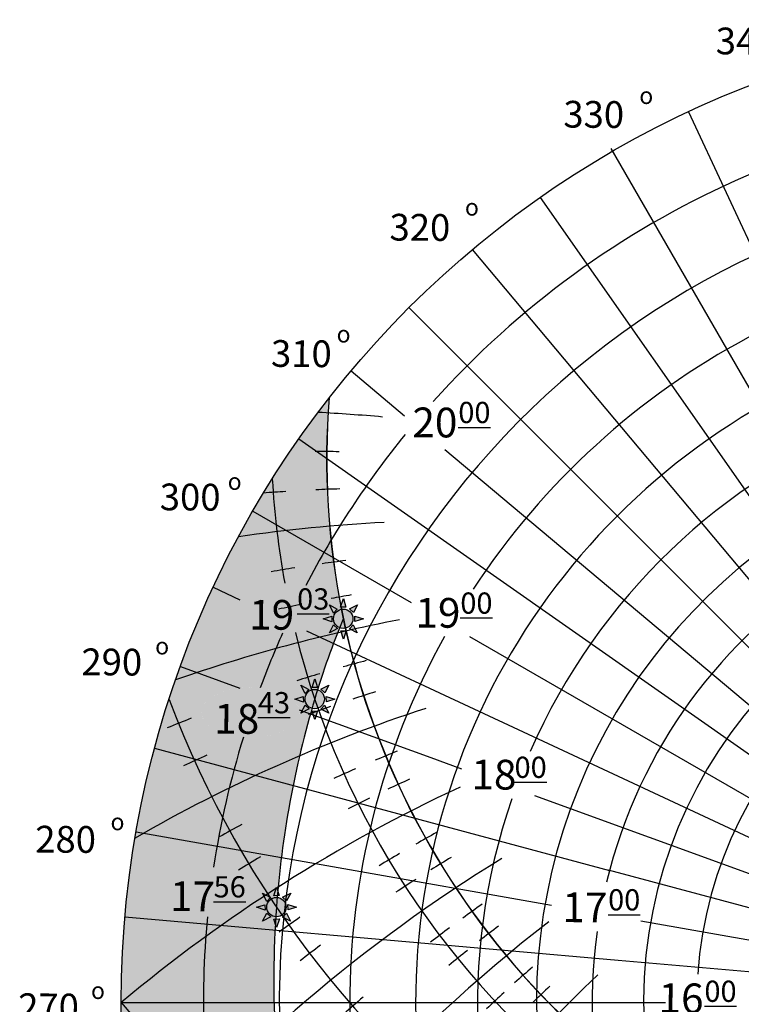
# Model space of a CAD drawing. Units: millimetres. Extents: x 906 to 3169, y 1268 to 1878.
# Drawn here: x 2609 to 2614, y 1555 to 1562 of the extents above; entities that cross this region are included whole.
import ezdxf

# ---------------------------------------------------------------- set-up
doc = ezdxf.new("R2010")
doc.units = ezdxf.units.MM
for name, color, linetype in [('карта Киева', 1, 'Continuous'), ('координатная сетка', 1, 'Continuous'), ('лин. 1_2000', 250, 'Continuous'), ('часы', 1, 'Continuous')]:
    doc.layers.add(name, color=color, linetype=linetype)
doc.layers.add('траектории', color=1, linetype='Continuous', lineweight=30)
doc.styles.get("Standard").update_dxf_attribs({"font": 'arial.ttf'})

# ---------------------------------------------------------------- blocks, each defined once
blk = doc.blocks.new('A$C5D63490D')
at = {"layer": 'карта Киева', "color": 0}
for points in [[(-0.4264951764530451, 1.790479015643086), (0.01785387207883105, 3.15119965980557), (0.4264951764534999, 1.824583836260899), (-0.4264951764530451, 1.790479015643086)], [(-1.51862292702566, 0.8892506464400753), (-2.166595496382797, 2.165627666658565), (-0.9395834141287196, 1.516521659197025), (-1.51862292702566, 0.8892506464400753)], [(0.9584577043971763, 1.551759917919242), (2.234834724615666, 2.199732487276378), (1.585728717154126, 0.9727204050223008), (0.9584577043971763, 1.551759917919242)], [(-1.772693502486618, -0.4745091044858327), (-3.133414146649102, -0.03016005595395654), (-1.806798323104431, 0.3784812484207123), (-1.772693502486618, -0.4745091044858327)], [(1.80840124664428, 0.4141889925779196), (3.169121890806764, -0.03016005595395654), (1.842506067262093, -0.4388013603286254), (1.80840124664428, 0.4141889925779196)], [(-0.890218476164307, -1.551762105808336), (-2.166595496382797, -2.199734675165473), (-1.517489488921257, -0.9727225929113956), (-0.890218476164307, -1.551762105808336)], [(1.552742541142408, -0.9404100652558043), (2.200715110499544, -2.216787085474294), (0.9737030282454953, -1.567681078012754), (1.552742541142408, -0.9404100652558043)], [(0.4622029206107072, -1.850799127550999), (0.01785387207883105, -3.211519771713483), (-0.3907874322958378, -1.884903948168812), (0.4622029206107072, -1.850799127550999)]]:
    blk.add_lwpolyline(points, dxfattribs=at)
blk.add_circle((0, 0), 1.522882160533653, dxfattribs=at)
blk = doc.blocks.new('A$C3B901423')
at = {"layer": 'карта Киева'}
h = blk.add_hatch(color=256, dxfattribs=at)
h.set_gradient(color1=(158, 157, 159), color2=(158, 157, 159), one_color=1, tint=0.6200000047683716)
h.paths.add_polyline_path([(-200.4710539712242, 74.2199125345764), (-199.7541275629091, 74.19155012749857), (-199.042060925204, 74.14061301541136), (-198.3376089055995, 74.067298264106), (-197.6434968921071, 73.97188951411262), (-196.9624102692643, 73.85475588335024), (-196.2969840289007, 73.71635053908082), (-195.6497925758718, 73.557208944694), (-195.0233397681808, 73.37794678810246), (-194.4200492300404, 73.17925759976512), (-193.8422549753426, 72.9619100695528), (-193.292192377815, 72.72674507283685), (-192.7719895227865, 72.4746724173043), (-192.2836589740444, 72.20666732308968), (-191.8290899876165, 71.92376664983891), (-191.4100412026036, 71.62706488529795), (-191.0281338373449, 71.31770991095328), (-190.6848454172476, 70.99689856110535), (-190.3815040585181, 70.66587199254188), (-190.1192833299441, 70.32591088275004), (-189.899197712583, 69.97833047521956), (-189.7220986749336, 69.62447549102225), (-189.5886713787685, 69.26571492635442), (-189.499432028375, 68.90343675613994), (-189.4547258734642, 68.5390425642448), (-189.4547258734642, 68.17394212100415), (-189.4994320283748, 67.80954792910839), (-189.5886713787686, 67.44726975889371), (-189.7220986749338, 67.08850919422508), (-189.8991977125827, 66.73465421002925), (-190.1192833299435, 66.3870738024986), (-190.3815040585178, 66.04711269270646), (-190.6848454172479, 65.71608612414269), (-191.0281338373448, 65.39527477429515), (-191.4100412026037, 65.08591979995079), (-191.829089987617, 64.7892180354095), (-192.283658974044, 64.50631736215877), (-192.7719895227864, 64.23831226794442), (-193.2921923778155, 63.9862396124114), (-193.8422549753424, 63.75107461569561), (-194.4200492300402, 63.53372708548326), (-195.0233397681803, 63.33503789714609), (-195.6497925758721, 63.15577574055418), (-196.2969840289005, 62.99663414616749), (-196.9624102692641, 62.85822880189829), (-197.6434968921073, 62.7410951711356), (-198.3376089055993, 62.64568642114234), (-199.0420609252048, 62.5723716698369), (-199.7541275629089, 62.52143455774974), (-200.4710539712245, 62.49307215067192), (-201.190066501151, 62.48739417724661), (-201.9083834328919, 62.50442260444997), (-202.6232257377835, 62.54409155260515), (-203.3318278298183, 62.6062475502582), (-204.0314482651602, 62.690650127929), (-204.7193803482581, 62.79697274844116), (-205.3929626035256, 62.92480407023101), (-206.049589072072, 63.07364953874798), (-206.6867193936513, 63.24293329979015), (-207.3018886348227, 63.43200042737216), (-207.8927168253001, 63.64011945750723), (-208.4569181655915, 63.86648521809818), (-208.9923098703173, 64.11022194399274), (-209.4968206129826, 64.3703866651489), (-209.9684985395335, 64.64597285480158), (-210.4055188197024, 64.93591432352021), (-210.8061907069248, 65.23908934408914), (-211.1689640795076, 65.55432499125008), (-211.4924354377449, 65.88040167952391), (-211.7753533337937, 66.21605788155101), (-212.0166232132744, 66.55999500869167), (-212.215311649894, 66.91088243501608), (-212.3706499566912, 67.26736264523902), (-212.4820371599329, 67.6280564866779), (-212.5490423241696, 67.99156850493338), (-212.5714062194372, 68.35649234262493), (-212.5490423241696, 68.7214161803143), (-212.482037159933, 69.08492819857051), (-212.3706499566914, 69.44562204000982), (-212.2153116498943, 69.80210225023235), (-212.016623213274, 70.152989676557), (-211.7753533337932, 70.49692680369762), (-211.4924354377457, 70.83258300572356), (-211.168964079507, 71.15865969399829), (-210.8061907069257, 71.4738953411593), (-210.4055188197021, 71.77707036172824), (-209.9684985395339, 72.06701183044638), (-209.4968206129831, 72.34259802009936), (-208.9923098703173, 72.60276274125525), (-208.4569181655917, 72.84649946715015), (-207.8927168252998, 73.07286522774115), (-207.3018886348227, 73.28098425787621), (-206.6867193936504, 73.47005138545825), (-206.049589072072, 73.63933514650037), (-205.3929626035255, 73.78818061501738), (-204.7193803482579, 73.91601193680717), (-204.0314482651598, 74.02233455731928), (-203.3318278298184, 74.10673713499011), (-202.6232257377833, 74.16889313264318), (-201.9083834328919, 74.20856208079837), (-201.1900665011512, 74.22559050800172)])
edge = h.paths.add_edge_path()
edge.add_arc((-13.84489389693181, 355.1180030023152), 525.367898213751, 251.2782177087007, 257.0643475189402)
edge.add_line((-131.4519763752963, -156.9171546035483), (-132.1996029222062, -156.1983393168018))
edge.add_line((-132.1996029222062, -156.1983393168018), (-132.9356295939109, -155.4684790597747))
edge.add_line((-132.9356295939109, -155.4684790597747), (-133.66063340253, -154.7281301906116))
edge.add_line((-133.66063340253, -154.7281301906116), (-134.3751913601827, -153.977849067457))
edge.add_line((-134.3751913601827, -153.977849067457), (-135.0798804789881, -153.2181920484554))
edge.add_line((-135.0798804789881, -153.2181920484554), (-135.7752777710655, -152.4497154917515))
edge.add_line((-135.7752777710655, -152.4497154917515), (-136.4619602485339, -151.6729757554896))
edge.add_line((-136.4619602485339, -151.6729757554896), (-137.1405049235127, -150.8885291978144))
edge.add_line((-137.1405049235127, -150.8885291978144), (-137.8114888081209, -150.0969321768704))
edge.add_line((-137.8114888081209, -150.0969321768704), (-138.4754889144779, -149.2987410508021))
edge.add_line((-138.4754889144779, -149.2987410508021), (-139.1330822547026, -148.4945121777539))
edge.add_line((-139.1330822547026, -148.4945121777539), (-139.7848458409145, -147.6848019158705))
edge.add_line((-139.7848458409145, -147.6848019158705), (-140.4313566852326, -146.8701666232964))
edge.add_line((-140.4313566852326, -146.8701666232964), (-141.073191799776, -146.0511626581762))
edge.add_line((-141.073191799776, -146.0511626581762), (-141.7109281966641, -145.2283463786542))
edge.add_line((-141.7109281966641, -145.2283463786542), (-142.345142888016, -144.4022741428752))
edge.add_line((-142.345142888016, -144.4022741428752), (-142.9764128859508, -143.5735023089835))
edge.add_line((-142.9764128859508, -143.5735023089835), (-143.6053152025877, -142.7425872351238))
edge.add_line((-143.6053152025877, -142.7425872351238), (-144.2324268500461, -141.9100852794405))
edge.add_line((-144.2324268500461, -141.9100852794405), (-144.8583057106081, -141.0765356550974))
edge.add_line((-144.8583057106081, -141.0765356550974), (-145.4831667777747, -140.2421702636141))
edge.add_line((-145.4831667777747, -140.2421702636141), (-146.1069287376649, -139.4069554431164))
edge.add_line((-146.1069287376649, -139.4069554431164), (-146.7295005251451, -138.5708487922389))
edge.add_line((-146.7295005251451, -138.5708487922389), (-147.3507910750818, -137.7338079096161))
edge.add_line((-147.3507910750818, -137.7338079096161), (-147.9707093223413, -136.8957903938825))
edge.add_line((-147.9707093223413, -136.8957903938825), (-148.5891642017901, -136.0567538436726))
edge.add_line((-148.5891642017901, -136.0567538436726), (-149.2060646482946, -135.2166558576211))
edge.add_line((-149.2060646482946, -135.2166558576211), (-149.8213195967213, -134.3754540343624))
edge.add_line((-149.8213195967213, -134.3754540343624), (-150.4348379819364, -133.5331059725312))
edge.add_line((-150.4348379819364, -133.5331059725312), (-151.0465287388065, -132.6895692707619))
edge.add_line((-151.0465287388065, -132.6895692707619), (-151.656300802198, -131.8448015276891))
edge.add_line((-151.656300802198, -131.8448015276891), (-152.2640631069772, -130.9987603419473))
edge.add_line((-152.2640631069772, -130.9987603419473), (-152.8697245880106, -130.1514033121711))
edge.add_line((-152.8697245880106, -130.1514033121711), (-153.4731941801646, -129.3026880369951))
edge.add_line((-153.4731941801646, -129.3026880369951), (-154.0743808183056, -128.4525721150537))
edge.add_line((-154.0743808183056, -128.4525721150537), (-154.6731934373001, -127.6010131449815))
edge.add_line((-154.6731934373001, -127.6010131449815), (-155.2695409720144, -126.747968725413))
edge.add_line((-155.2695409720144, -126.747968725413), (-155.863332357315, -125.8933964549829))
edge.add_line((-155.863332357315, -125.8933964549829), (-156.4544765280683, -125.0372539323256))
edge.add_line((-156.4544765280683, -125.0372539323256), (-157.0428824191406, -124.1794987560757))
edge.add_line((-157.0428824191406, -124.1794987560757), (-157.6284589653984, -123.3200885248678))
edge.add_line((-157.6284589653984, -123.3200885248678), (-158.2111151017082, -122.4589808373363))
edge.add_line((-158.2111151017082, -122.4589808373363), (-158.7907597629363, -121.5961332921158))
edge.add_line((-158.7907597629363, -121.5961332921158), (-159.3673018839492, -120.7315034878409))
edge.add_line((-159.3673018839492, -120.7315034878409), (-159.9406503996132, -119.865049023146))
edge.add_line((-159.9406503996132, -119.865049023146), (-160.5107142447948, -118.9967274966659))
edge.add_line((-160.5107142447948, -118.9967274966659), (-161.0774023543605, -118.1264965070349))
edge.add_line((-161.0774023543605, -118.1264965070349), (-161.6406236631765, -117.2543136528876))
edge.add_line((-161.6406236631765, -117.2543136528876), (-162.2002871061094, -116.3801365328586))
edge.add_line((-162.2002871061094, -116.3801365328586), (-162.7563016180255, -115.5039227455825))
edge.add_line((-162.7563016180255, -115.5039227455825), (-163.3085761337912, -114.6256298896937))
edge.add_line((-163.3085761337912, -114.6256298896937), (-163.857019588273, -113.7452155638268))
edge.add_line((-163.857019588273, -113.7452155638268), (-164.4015409163374, -112.8626373666164))
edge.add_line((-164.4015409163374, -112.8626373666164), (-164.9420490528506, -111.977852896697))
edge.add_line((-164.9420490528506, -111.977852896697), (-165.4784529326791, -111.0908197527031))
edge.add_line((-165.4784529326791, -111.0908197527031), (-166.0106614906895, -110.2014955332693))
edge.add_line((-166.0106614906895, -110.2014955332693), (-166.5385836617479, -109.3098378370301))
edge.add_line((-166.5385836617479, -109.3098378370301), (-167.0621283807209, -108.41580426262))
edge.add_line((-167.0621283807209, -108.41580426262), (-167.5812045824749, -107.5193524086737))
edge.add_line((-167.5812045824749, -107.5193524086737), (-168.0957212018762, -106.6204398738257))
edge.add_line((-168.0957212018762, -106.6204398738257), (-168.6055871737914, -105.7190242567104))
edge.add_line((-168.6055871737914, -105.7190242567104), (-169.1107114330868, -104.8150631559625))
edge.add_line((-169.1107114330868, -104.8150631559625), (-169.6110029146288, -103.9085141702164))
edge.add_line((-169.6110029146288, -103.9085141702164), (-170.106370553284, -102.9993348981069))
edge.add_line((-170.106370553284, -102.9993348981069), (-170.5967232839185, -102.0874829382682))
edge.add_line((-170.5967232839185, -102.0874829382682), (-171.081970041399, -101.1729158893351))
edge.add_line((-171.081970041399, -101.1729158893351), (-171.5620197605917, -100.2555913499421))
edge.add_line((-171.5620197605917, -100.2555913499421), (-172.0367813763632, -99.33546691872363))
edge.add_line((-172.0367813763632, -99.33546691872363), (-172.5061638235798, -98.41250019431433))
edge.add_line((-172.5061638235798, -98.41250019431433), (-172.9700856609011, -97.48665553833706))
edge.add_line((-172.9700856609011, -97.48665553833706), (-173.4285385308402, -96.55794867108816))
edge.add_line((-173.4285385308402, -96.55794867108816), (-173.881547614486, -95.62641888163716))
edge.add_line((-173.881547614486, -95.62641888163716), (-174.3291382686322, -94.69210558252772))
edge.add_line((-174.3291382686322, -94.69210558252772), (-174.7713358500727, -93.75504818630353))
edge.add_line((-174.7713358500727, -93.75504818630353), (-175.2081657156013, -92.81528610550833))
edge.add_line((-175.2081657156013, -92.81528610550833), (-175.6396532220119, -91.87285875268583))
edge.add_line((-175.6396532220119, -91.87285875268583), (-176.0658237260984, -90.92780554037972))
edge.add_line((-176.0658237260984, -90.92780554037972), (-176.4867025846544, -89.98016588113376))
edge.add_line((-176.4867025846544, -89.98016588113376), (-176.9023151544739, -89.02997918749162))
edge.add_line((-176.9023151544739, -89.02997918749162), (-177.3126867923507, -88.077284871997))
edge.add_line((-177.3126867923507, -88.077284871997), (-177.7178428550787, -87.12212234719365))
edge.add_line((-177.7178428550787, -87.12212234719365), (-178.1178086994516, -86.16453102562525))
edge.add_line((-178.1178086994516, -86.16453102562525), (-178.5126096822632, -85.20455031983556))
edge.add_line((-178.5126096822632, -85.20455031983556), (-178.9022711603075, -84.24221964236824))
edge.add_line((-178.9022711603075, -84.24221964236824), (-179.2868184903783, -83.27757840576697))
edge.add_line((-179.2868184903783, -83.27757840576697), (-179.6662770292693, -82.31066602257556))
edge.add_line((-179.6662770292693, -82.31066602257556), (-180.0406721337744, -81.34152190533763))
edge.add_line((-180.0406721337744, -81.34152190533763), (-180.4100291606875, -80.37018546659698))
edge.add_line((-180.4100291606875, -80.37018546659698), (-180.7743734668024, -79.39669611889724))
edge.add_line((-180.7743734668024, -79.39669611889724), (-181.1337304089128, -78.42109327478215))
edge.add_line((-181.1337304089128, -78.42109327478215), (-181.4881253438127, -77.44341634679543))
edge.add_line((-181.4881253438127, -77.44341634679543), (-181.8375836282959, -76.46370474748079))
edge.add_line((-181.8375836282959, -76.46370474748079), (-182.1821306191562, -75.48199788938194))
edge.add_line((-182.1821306191562, -75.48199788938194), (-182.5217916731874, -74.49833518504255))
edge.add_line((-182.5217916731874, -74.49833518504255), (-182.8565921471833, -73.51275604700643))
edge.add_line((-182.8565921471833, -73.51275604700643), (-183.1865573979379, -72.5252998878172))
edge.add_line((-183.1865573979379, -72.5252998878172), (-183.5117127822448, -71.53600612001861))
edge.add_line((-183.5117127822448, -71.53600612001861), (-183.832083656898, -70.54491415615439))
edge.add_line((-183.832083656898, -70.54491415615439), (-184.1476953786913, -69.55206340876816))
edge.add_line((-184.1476953786913, -69.55206340876816), (-184.4585733044186, -68.55749329040373))
edge.add_line((-184.4585733044186, -68.55749329040373), (-184.7647427908735, -67.5612432136048))
edge.add_line((-184.7647427908735, -67.5612432136048), (-185.0662291948501, -66.56335259091503))
edge.add_line((-185.0662291948501, -66.56335259091503), (-185.363057873142, -65.56386083487814))
edge.add_line((-185.363057873142, -65.56386083487814), (-185.6552541825432, -64.5628073580379))
edge.add_line((-185.6552541825432, -64.5628073580379), (-185.9428434798475, -63.56023157293799))
edge.add_line((-185.9428434798475, -63.56023157293799), (-186.2258511218487, -62.55617289212211))
edge.add_line((-186.2258511218487, -62.55617289212211), (-186.5043024653406, -61.55067072813395))
edge.add_line((-186.5043024653406, -61.55067072813395), (-186.7782228671171, -60.54376449351724))
edge.add_line((-186.7782228671171, -60.54376449351724), (-187.0476376839719, -59.53549360081573))
edge.add_line((-187.0476376839719, -59.53549360081573), (-187.312572272699, -58.52589746257308))
edge.add_line((-187.312572272699, -58.52589746257308), (-187.5730519900922, -57.51501549133303))
edge.add_line((-187.5730519900922, -57.51501549133303), (-187.8291021929452, -56.50288709963928))
edge.add_line((-187.8291021929452, -56.50288709963928), (-188.080748238052, -55.48955170003552))
edge.add_line((-188.080748238052, -55.48955170003552), (-188.3280154822063, -54.47504870506552))
edge.add_line((-188.3280154822063, -54.47504870506552), (-188.570929282202, -53.45941752727296))
edge.add_line((-188.570929282202, -53.45941752727296), (-188.8095149948329, -52.44269757920154))
edge.add_line((-188.8095149948329, -52.44269757920154), (-189.0437979768929, -51.42492827339493))
edge.add_line((-189.0437979768929, -51.42492827339493), (-189.2738035851757, -50.40614902239693))
edge.add_line((-189.2738035851757, -50.40614902239693), (-189.4995571764753, -49.38639923875121))
edge.add_line((-189.4995571764753, -49.38639923875121), (-189.7210841075853, -48.36571833500147))
edge.add_line((-189.7210841075853, -48.36571833500147), (-189.9384097352998, -47.34414572369147))
edge.add_line((-189.9384097352998, -47.34414572369147), (-190.1515594164125, -46.32172081736482))
edge.add_line((-190.1515594164125, -46.32172081736482), (-190.3605585077171, -45.29848302856536))
edge.add_line((-190.3605585077171, -45.29848302856536), (-190.5654323660077, -44.27447176983671))
edge.add_line((-190.5654323660077, -44.27447176983671), (-190.766206348078, -43.24972645372262))
edge.add_line((-190.766206348078, -43.24972645372262), (-190.9629058107217, -42.22428649276674))
edge.add_line((-190.9629058107217, -42.22428649276674), (-191.1555561107329, -41.19819129951287))
edge.add_line((-191.1555561107329, -41.19819129951287), (-191.3441826049052, -40.1714802865047))
edge.add_line((-191.3441826049052, -40.1714802865047), (-191.5288078873351, -39.14419095002157))
edge.add_line((-191.5288078873351, -39.14419095002157), (-191.7094317149534, -38.11634494601088))
edge.add_line((-191.7094317149534, -38.11634494601088), (-191.8860425793007, -37.08795611651118))
edge.add_line((-191.8860425793007, -37.08795611651118), (-192.0586288925742, -36.05903824852717))
edge.add_line((-192.0586288925742, -36.05903824852717), (-192.2271790669715, -35.0296051290635))
edge.add_line((-192.2271790669715, -35.0296051290635), (-192.39168151469, -33.99967054512484))
edge.add_line((-192.39168151469, -33.99967054512484), (-192.5521246479271, -32.9692482837159))
edge.add_line((-192.5521246479271, -32.9692482837159), (-192.7084968788804, -31.93835213184133))
edge.add_line((-192.7084968788804, -31.93835213184133), (-192.8607866197472, -30.90699587650585))
edge.add_line((-192.8607866197472, -30.90699587650585), (-193.008982282725, -29.87519330471406))
edge.add_line((-193.008982282725, -29.87519330471406), (-193.1530722800111, -28.84295820347066))
edge.add_line((-193.1530722800111, -28.84295820347066), (-193.2930450238032, -27.81030435978039))
edge.add_line((-193.2930450238032, -27.81030435978039), (-193.4288889262987, -26.77724556064783))
edge.add_line((-193.4288889262987, -26.77724556064783), (-193.5605923996949, -25.74379559307772))
edge.add_line((-193.5605923996949, -25.74379559307772), (-193.6881438561894, -24.70996824407473))
edge.add_line((-193.6881438561894, -24.70996824407473), (-193.8115317079796, -23.67577730064352))
edge.add_line((-193.8115317079796, -23.67577730064352), (-193.9307443672628, -22.64123654978877))
edge.add_line((-193.9307443672628, -22.64123654978877), (-194.0457702462366, -21.60635977851516))
edge.add_line((-194.0457702462366, -21.60635977851516), (-194.1565977570985, -20.57116077382736))
edge.add_line((-194.1565977570985, -20.57116077382736), (-194.2632153120458, -19.53565332273004))
edge.add_line((-194.2632153120458, -19.53565332273004), (-194.365611323276, -18.49985121222792))
edge.add_line((-194.365611323276, -18.49985121222792), (-194.4637742029866, -17.46376822932561))
edge.add_line((-194.4637742029866, -17.46376822932561), (-194.557692363375, -16.42741816102784))
edge.add_line((-194.557692363375, -16.42741816102784), (-194.6473542166387, -15.39081479433924))
edge.add_line((-194.6473542166387, -15.39081479433924), (-194.732748174975, -14.35397191626453))
edge.add_line((-194.732748174975, -14.35397191626453), (-194.8138626505815, -13.31690331380835))
edge.add_line((-194.8138626505815, -13.31690331380835), (-194.8906860556557, -12.2796227739754))
edge.add_line((-194.8906860556557, -12.2796227739754), (-194.9632068023948, -11.24214408377037))
edge.add_line((-194.9632068023948, -11.24214408377037), (-195.0314133029965, -10.20448103019788))
edge.add_line((-195.0314133029965, -10.20448103019788), (-195.0952939696581, -9.166647400262661))
edge.add_line((-195.0952939696581, -9.166647400262661), (-195.1548372145771, -8.128656980969339))
edge.add_line((-195.1548372145771, -8.128656980969339), (-195.2100314499509, -7.090523559322662))
edge.add_line((-195.2100314499509, -7.090523559322662), (-195.260865087977, -6.05226092232725))
edge.add_line((-195.260865087977, -6.05226092232725), (-195.3073265408528, -5.013882856987777))
edge.add_line((-195.3073265408528, -5.013882856987777), (-195.3494042207759, -3.975403150308949))
edge.add_line((-195.3494042207759, -3.975403150308949), (-195.3870865399435, -2.936835589295427))
edge.add_line((-195.3870865399435, -2.936835589295427), (-195.4203619105532, -1.898193960951886))
edge.add_line((-195.4203619105532, -1.898193960951886), (-195.4492187448025, -0.8594920522830023))
edge.add_line((-195.4492187448025, -0.8594920522830023), (-195.4736454548886, 0.1792563497065345))
edge.add_line((-195.4736454548886, 0.1792563497065345), (-195.4936304530093, 1.218037458012077))
edge.add_line((-195.4936304530093, 1.218037458012077), (-195.5091621513617, 2.256837485628921))
edge.add_line((-195.5091621513617, 2.256837485628921), (-195.5202289621436, 3.295642645552391))
edge.add_line((-195.5202289621436, 3.295642645552391), (-195.5268192975522, 4.33443915077784))
edge.add_line((-195.5268192975522, 4.33443915077784), (-195.5289215697849, 5.373213214300563))
edge.add_line((-195.5289215697849, 5.373213214300563), (-195.5265241910393, 6.411951049115899))
edge.add_line((-195.5265241910393, 6.411951049115899), (-195.5196155735128, 7.450638868219158))
edge.add_line((-195.5196155735128, 7.450638868219158), (-195.5081841294029, 8.489262884605694))
edge.add_line((-195.5081841294029, 8.489262884605694), (-195.492218270907, 9.527809311270786))
edge.add_line((-195.492218270907, 9.527809311270786), (-195.4717064102225, 10.56626436120979))
edge.add_line((-195.4717064102225, 10.56626436120979), (-195.4466369595468, 11.60461424741803))
edge.add_line((-195.4466369595468, 11.60461424741803), (-195.4169983310776, 12.64284518289081))
edge.add_line((-195.4169983310776, 12.64284518289081), (-195.3827789370121, 13.68094338062349))
edge.add_line((-195.3827789370121, 13.68094338062349), (-195.3439671895478, 14.71889505361133))
edge.add_line((-195.3439671895478, 14.71889505361133), (-195.3005515008822, 15.75668641484972))
edge.add_line((-195.3005515008822, 15.75668641484972), (-195.2525202832128, 16.79430367733396))
edge.add_line((-195.2525202832128, 16.79430367733396), (-195.199861948737, 17.83173305405936))
edge.add_line((-195.199861948737, 17.83173305405936), (-195.1425649096521, 18.86896075802126))
edge.add_line((-195.1425649096521, 18.86896075802126), (-195.0806175781557, 19.90597300221496))
edge.add_line((-195.0806175781557, 19.90597300221496), (-195.0140083664453, 20.94275599963584))
edge.add_line((-195.0140083664453, 20.94275599963584), (-194.9427256867182, 21.97929596327916))
edge.add_line((-194.9427256867182, 21.97929596327916), (-194.8667582372167, 23.01557887609644))
edge.add_line((-194.8667582372167, 23.01557887609644), (-194.7861013078369, 24.05158541987946))
edge.add_line((-194.7861013078369, 24.05158541987946), (-194.7007567871482, 25.0872909696147))
edge.add_line((-194.7007567871482, 25.0872909696147), (-194.6107268511691, 26.12267066911556))
edge.add_line((-194.6107268511691, 26.12267066911556), (-194.5160136759183, 27.15769966219554))
edge.add_line((-194.5160136759183, 27.15769966219554), (-194.416619437414, 28.19235309266807))
edge.add_line((-194.416619437414, 28.19235309266807), (-194.3125463116749, 29.2266061043466))
edge.add_line((-194.3125463116749, 29.2266061043466), (-194.2037964747192, 30.2604338410446))
edge.add_line((-194.2037964747192, 30.2604338410446), (-194.0903721025658, 31.29381144657548))
edge.add_line((-194.0903721025658, 31.29381144657548), (-193.9722753712327, 32.32671406475271))
edge.add_line((-193.9722753712327, 32.32671406475271), (-193.8495084567388, 33.35911683938977))
edge.add_line((-193.8495084567388, 33.35911683938977), (-193.7220735351023, 34.39099491430008))
edge.add_line((-193.7220735351023, 34.39099491430008), (-193.5899727823418, 35.42232343329709))
edge.add_line((-193.5899727823418, 35.42232343329709), (-193.4532083744757, 36.45307754019427))
edge.add_line((-193.4532083744757, 36.45307754019427), (-193.3117824875225, 37.48323237880507))
edge.add_line((-193.3117824875225, 37.48323237880507), (-193.1656972975008, 38.51276309294292))
edge.add_line((-193.1656972975008, 38.51276309294292), (-193.0149549804289, 39.54164482642129))
edge.add_line((-193.0149549804289, 39.54164482642129), (-192.8595577123254, 40.56985272305363))
edge.add_line((-192.8595577123254, 40.56985272305363), (-192.6995076692087, 41.59736192665338))
edge.add_line((-192.6995076692087, 41.59736192665338), (-192.5348070270973, 42.62414758103399))
edge.add_line((-192.5348070270973, 42.62414758103399), (-192.3654579620097, 43.65018483000894))
edge.add_line((-192.3654579620097, 43.65018483000894), (-192.1914626499644, 44.67544881739164))
edge.add_line((-192.1914626499644, 44.67544881739164), (-192.0128232669799, 45.69991468699558))
edge.add_line((-192.0128232669799, 45.69991468699558), (-191.8295419890745, 46.72355758263419))
edge.add_line((-191.8295419890745, 46.72355758263419), (-191.6416209922668, 47.7463526481209))
edge.add_line((-191.6416209922668, 47.7463526481209), (-191.4490624525754, 48.7682750272692))
edge.add_line((-191.4490624525754, 48.7682750272692), (-191.2518685460186, 49.78929986389252))
edge.add_line((-191.2518685460186, 49.78929986389252), (-191.0500414486149, 50.80940230180434))
edge.add_line((-191.0500414486149, 50.80940230180434), (-190.8435833363828, 51.82855748481806))
edge.add_line((-190.8435833363828, 51.82855748481806), (-190.6324963853409, 52.84674055674718))
edge.add_line((-190.6324963853409, 52.84674055674718), (-190.4167827715075, 53.86392666140513))
edge.add_line((-190.4167827715075, 53.86392666140513), (-190.1964446709011, 54.88009094260535))
edge.add_line((-190.1964446709011, 54.88009094260535), (-189.9714842595403, 55.89520854416131))
edge.add_line((-189.9714842595403, 55.89520854416131), (-189.7419037134434, 56.90925460988645))
edge.add_line((-189.7419037134434, 56.90925460988645), (-189.5077052086291, 57.92220428359423))
edge.add_line((-189.5077052086291, 57.92220428359423), (-189.2688909211157, 58.9340327090981))
edge.add_line((-189.2688909211157, 58.9340327090981), (-189.0254630269217, 59.9447150302115))
edge.add_line((-189.0254630269217, 59.9447150302115), (-188.7774237020657, 60.95422639074791))
edge.add_line((-188.7774237020657, 60.95422639074791), (-188.524775122566, 61.96254193452073))
edge.add_line((-188.524775122566, 61.96254193452073), (-188.2675194644412, 62.96963680534346))
edge.add_line((-188.2675194644412, 62.96963680534346), (-188.0056589037097, 63.97548614702953))
edge.add_line((-188.0056589037097, 63.97548614702953), (-187.7391956163901, 64.98006510339239))
edge.add_line((-187.7391956163901, 64.98006510339239), (-187.4681317785008, 65.9833488182455))
edge.add_line((-187.4681317785008, 65.9833488182455), (-187.1924695660603, 66.9853124354023))
edge.add_line((-187.1924695660603, 66.9853124354023), (-186.912211155087, 67.98593109867626))
edge.add_line((-186.912211155087, 67.98593109867626), (-186.6273587215994, 68.98517995188081))
edge.add_line((-186.6273587215994, 68.98517995188081), (-186.3379144416161, 69.98303413882941))
edge.add_line((-186.3379144416161, 69.98303413882942), (-186.0438804911554, 70.97946880333552))
edge.add_line((-186.0438804911554, 70.97946880333552), (-185.7452578649462, 71.97445864857337))
edge.add_line((-185.7452578649462, 71.97445864857337), (-185.4420142181538, 72.96796594154866))
edge.add_line((-185.4420142181538, 72.96796594154864), (-185.1340800292243, 73.95993908178039))
edge.add_line((-185.1340800292243, 73.9599390817804), (-184.8213838250268, 74.95032574081947))
edge.add_line((-184.8213838250268, 74.95032574081947), (-184.5038541324301, 75.93907359021665))
edge.add_line((-184.5038541324301, 75.93907359021665), (-184.1814194783033, 76.92613030152279))
edge.add_line((-184.1814194783033, 76.92613030152278), (-183.8540083895153, 77.9114435462887))
edge.add_line((-183.8540083895153, 77.9114435462887), (-183.5215493929351, 78.89496099606524))
edge.add_line((-183.5215493929351, 78.89496099606524), (-183.1839710154315, 79.8766303224032))
edge.add_line((-183.1839710154315, 79.8766303224032), (-182.8412017838737, 80.85639919685343))
edge.add_line((-182.8412017838737, 80.85639919685343), (-182.4931702251305, 81.83421529096675))
edge.add_line((-182.4931702251305, 81.83421529096674), (-182.1398048660709, 82.81002627629398))
edge.add_line((-182.1398048660709, 82.810026276294), (-181.7810342335639, 83.78377982438599))
edge.add_line((-181.7810342335639, 83.78377982438597), (-181.4167868544784, 84.75542360679353))
edge.add_line((-181.4167868544784, 84.75542360679353), (-181.0469912556834, 85.72490529506749))
edge.add_line((-181.0469912556834, 85.7249052950675), (-180.6715759640479, 86.69217256075869))
edge.add_line((-180.6715759640479, 86.69217256075869), (-180.2904695064408, 87.65717307541794))
edge.add_line((-180.2904695064408, 87.65717307541794), (-179.903600409731, 88.61985451059607))
edge.add_line((-179.903600409731, 88.61985451059607), (-179.5108972007877, 89.58016453784391))
edge.add_line((-179.5108972007877, 89.58016453784391), (-179.1122884064796, 90.53805082871249))
edge.add_arc((0.2537452020143292, 128.3778177995153), 183.3139983112256, 175.6169865685216, 191.9126663472676, ccw=False)
edge.add_arc((-0.0001242115193917925, -1.948649352812026e-05), 231.4933403107402, 142.0421417625249, 217.9780945671257)
h.paths.add_polyline_path([(-185.4904264947184, -102.3178214135249), (-184.5833501921945, -102.3359160727654), (-183.6818663167109, -102.3900884908954), (-182.7915328161321, -102.4800046769433), (-181.9178388925552, -102.6051102677217), (-181.0661711595512, -102.7646339456614), (-180.2417804319018, -102.9575921942416), (-179.4497493525813, -103.1827953616943), (-178.6949610565732, -103.4388549956039), (-177.9820690647112, -103.7241924031798), (-177.3154685931885, -104.0370483844192), (-176.6992694555767, -104.3754940781638), (-176.1372707244689, -104.7374428541654), (-175.6329373089237, -105.1206631778611), (-175.1893785921567, -105.5227923685211), (-174.8093292611558, -105.9413511659633), (-174.4951324464246, -106.3737590160168), (-174.2487252758077, -106.8173499804952), (-174.0716269314496, -107.2693891735958), (-173.9649292835359, -107.7270896233711), (-173.9292901585458, -108.1876294543507), (-173.9649292835359, -108.6481692853295), (-174.0716269314499, -109.1058697351056), (-174.2487252758074, -109.557908928205), (-174.4951324464242, -110.0014998926841), (-174.8093292611556, -110.433907742738), (-175.1893785921577, -110.85246654018), (-175.6329373089231, -111.2545957308401), (-176.1372707244694, -111.6378160545359), (-176.6992694555756, -111.9997648305369), (-177.315468593188, -112.3382105242815), (-177.9820690647125, -112.6510665055219), (-178.6949610565728, -112.9364039130972), (-179.449749352584, -113.1924635470074), (-180.2417804319018, -113.4176667144592), (-181.066171159551, -113.6106249630397), (-181.9178388925556, -113.7701486409794), (-182.791532816133, -113.8952542317576), (-183.6818663167111, -113.9851704178055), (-184.5833501921947, -114.0393428359355), (-185.4904264947179, -114.057437495176), (-186.3975027972406, -114.0393428359355), (-187.2989866727237, -113.9851704178054), (-188.1893201733031, -113.8952542317577), (-189.0630140968796, -113.7701486409792), (-189.9146818298851, -113.6106249630393), (-190.739072557533, -113.4176667144596), (-191.5311036368529, -113.1924635470068), (-192.2858919328614, -112.9364039130974), (-192.9987839247231, -112.6510665055214), (-193.6653843962474, -112.3382105242812), (-194.2815835338579, -111.9997648305374), (-194.8435822649662, -111.6378160545354), (-195.3479156805111, -111.2545957308399), (-195.7914743972775, -110.8524665401802), (-196.1715237282791, -110.4339077427379), (-196.4857205430105, -110.0014998926842), (-196.7321277136274, -109.5579089282056), (-196.9092260579852, -109.1058697351052), (-197.0159237058991, -108.64816928533), (-197.0515628308893, -108.1876294543504), (-197.015923705899, -107.7270896233713), (-196.9092260579851, -107.2693891735949), (-196.7321277136277, -106.817349980496), (-196.4857205430106, -106.3737590160168), (-196.1715237282791, -105.9413511659629), (-195.7914743972775, -105.522792368521), (-195.3479156805114, -105.1206631778608), (-194.8435822649652, -104.7374428541652), (-194.2815835338578, -104.3754940781635), (-193.6653843962472, -104.0370483844192), (-192.9987839247236, -103.7241924031799), (-192.2858919328623, -103.4388549956038), (-191.5311036368526, -103.1827953616943), (-190.7390725575326, -102.9575921942416), (-189.9146818298854, -102.7646339456617), (-189.0630140968797, -102.6051102677217), (-188.1893201733028, -102.4800046769433), (-187.2989866727229, -102.3900884908954), (-186.3975027972407, -102.3359160727654)])
h = blk.add_hatch(color=256, dxfattribs=at)
h.set_gradient(color1=(255, 255, 255), one_color=1, tint=1)
edge = h.paths.add_edge_path()
edge.add_arc((-179.1619633520781, 90.41958710659404), 2.284323240800479, 0, 360)
h.paths.add_polyline_path([(-179.8017061167577, 93.10530563005867), (-179.1351825439599, 95.14638659630239), (-178.5222205873979, 93.15646286098539)])
h.paths.add_polyline_path([(-177.7242767954824, 92.7472269834729), (-175.8097112651546, 93.7191858375086), (-176.7833702763469, 91.87866771412749)])
h.paths.add_polyline_path([(-176.4493614821117, 91.04087059546092), (-174.408280515868, 90.3743470226631), (-176.398204251185, 89.7613850661011)])
h.paths.add_polyline_path([(-176.8328495403645, 89.00897200871032), (-175.8608906863288, 87.09440647838258), (-177.7014088097099, 88.0680654895749)])
h.paths.add_polyline_path([(-178.4686589711621, 87.64338841526754), (-179.1351825439599, 85.60230744902381), (-179.7481445005219, 87.59223118434082)])
h.paths.add_polyline_path([(-180.4972910663246, 88.09194394788153), (-182.4118565966523, 87.11998509384583), (-181.43819758546, 88.96050321722694)])
h.paths.add_polyline_path([(-181.8210036058081, 89.70782344986529), (-183.8620845720518, 90.3743470226631), (-181.8721608367348, 90.9873089792251)])
h.paths.add_polyline_path([(-181.4398977426166, 91.75346307625415), (-182.4118565966523, 93.66802860658188), (-180.5713384732712, 92.69436959538956)])
h = blk.add_hatch(color=256, dxfattribs=at)
h.set_gradient(color1=(158, 157, 159), color2=(158, 157, 159), one_color=1, tint=0.6200000047683716)
edge = h.paths.add_edge_path()
edge.add_ellipse((-201.0102698832654, 68.35649234262416), major_axis=(-11.56113633617178, 0), ratio=0.5077189534094888, start_angle=0, end_angle=360)
edge = h.paths.add_edge_path()
edge.add_ellipse((-185.4904264947174, -108.1876294543505), major_axis=(-11.56113633617178, 0), ratio=0.5077189534094888, start_angle=0, end_angle=360)
h = blk.add_hatch(color=256, dxfattribs=at)
h.set_gradient(color1=(255, 255, 255), one_color=1, tint=1)
edge = h.paths.add_edge_path()
edge.add_arc((-185.8866656849132, 71.50538550680987), 2.284323240800479, 0, 360)
h.paths.add_polyline_path([(-186.5264084495927, 74.1911040302745), (-185.8598848767949, 76.23218499651823), (-185.2469229202329, 74.24226126120122)])
h.paths.add_polyline_path([(-184.4489791283174, 73.83302538368874), (-182.5344135979897, 74.80498423772444), (-183.508072609182, 72.96446611434332)])
h.paths.add_polyline_path([(-183.1740638149467, 72.12666899567675), (-181.132982848703, 71.46014542287894), (-183.12290658402, 70.84718346631693)])
h.paths.add_polyline_path([(-183.5575518731995, 70.09477040892617), (-182.5855930191639, 68.18020487859843), (-184.4261111425449, 69.15386388979074)])
h.paths.add_polyline_path([(-185.1933613039971, 68.72918681548337), (-185.8598848767949, 66.68810584923965), (-186.4728468333569, 68.67802958455665)])
h.paths.add_polyline_path([(-187.2219933991596, 69.17774234809737), (-189.1365589294874, 68.20578349406166), (-188.1628999182951, 70.04630161744278)])
h.paths.add_polyline_path([(-188.5457059386431, 70.79362185008112), (-190.5867869048868, 71.46014542287894), (-188.5968631695698, 72.07310737944094)])
h.paths.add_polyline_path([(-188.1646000754516, 72.83926147646999), (-189.1365589294874, 74.75382700679772), (-187.2960408061062, 73.78016799560541)])
h = blk.add_hatch(color=256, dxfattribs=at)
h.set_gradient(color1=(255, 255, 255), one_color=1, tint=1)
edge = h.paths.add_edge_path()
edge.add_arc((-194.9048206759934, 22.50439195830546), 2.284323240800479, 0, 360)
h.paths.add_polyline_path([(-195.544563440673, 25.19011048177009), (-194.8780398678752, 27.23119144801382), (-194.2650779113132, 25.24126771269681)])
h.paths.add_polyline_path([(-193.4671341193977, 24.83203183518432), (-191.5525685890699, 25.80399068922003), (-192.5262276002622, 23.96347256583891)])
h.paths.add_polyline_path([(-192.192218806027, 23.12567544717234), (-190.1511378397833, 22.45915187437453), (-192.1410615751003, 21.84618991781252)])
h.paths.add_polyline_path([(-192.5757068642798, 21.09377686042176), (-191.6037480102441, 19.17921133009402), (-193.4442661336252, 20.15287034128633)])
h.paths.add_polyline_path([(-194.2115162950774, 19.72819326697896), (-194.8780398678752, 17.68711230073524), (-195.4910018244372, 19.67703603605224)])
h.paths.add_polyline_path([(-196.2401483902399, 20.17674879959296), (-198.1547139205676, 19.20478994555725), (-197.1810549093753, 21.04530806893837)])
h.paths.add_polyline_path([(-197.5638609297234, 21.79262830157671), (-199.6049418959671, 22.45915187437453), (-197.6150181606501, 23.07211383093653)])
h.paths.add_polyline_path([(-197.1827550665319, 23.83826792796557), (-198.1547139205676, 25.75283345829331), (-196.3141957971865, 24.779174447101)])
at = {"layer": 'карта Киева', "lineweight": 30}
for centre in [(-3.859155674490466e-05, -1.27250268633361e-06), (7.837975317670498e-06, -1.272504107419081e-06)]:
    blk.add_circle(centre, 231.4934801851104, dxfattribs=at)
at = {"layer": 'карта Киева', "start_tangent": (-0.3870599974502741, -0.9220545311280639), "end_tangent": (0.7263602985079571, -0.6873141325125154)}
blk.add_spline([(-179.1122884064796, 90.5380508287123), (-185.882675043038, 71.51867427818041), (-194.905297177786, 22.4978933347125), (-191.3878251252166, -39.93069085434414), (-172.6033128112064, -98.21976141888669), (-144.5104914393108, -141.5400239437708), (-131.4519763752967, -156.9171546035483)], degree=3, dxfattribs=at)
at = {"layer": 'координатная сетка'}
for p, q in [((-97.83337570160916, 209.8043371828079), (-6.33523878069559, 13.61827350457156)), ((-116.1182820364343, 201.1227528139624), (-3.032695982684345, 5.252772165165197)), ((-132.7792066292388, 189.6283499169288), (-3.478964943347819, 4.968467481949574)), ((-148.801140771697, 177.3342862799084), (-3.898756930051832, 4.646349761162583)), ((-163.6906083651988, 163.6906018060561), (-4.288877072302057, 4.288870513159281)), ((-177.33429970357, 148.8011399726686), (-164.7164251456311, 138.2134860848609)), ((-189.6283538352502, 132.7791982210165), (-4.968474040968431, 3.478958384161388)), ((-155.2446825042099, 130.2657503278382), (-4.646356320208042, 3.898750370926336)), ((-200.4792401138782, 115.7467394599067), (-163.2000992286754, 94.22361743464538)), ((-209.8043379871522, 97.8333664590233), (-203.5249476186614, 94.90523864165134)), ((-187.8048043313073, 87.57481543946423), (-137.9346047715276, 64.31995947102104)), ((-149.4171446815513, 86.26602491662322), (-5.25277872414722, 3.032689423442434)), ((-217.5327085281667, 79.17542849619036), (-203.5432574924945, 74.08368472548119)), ((-189.5140081472309, 68.97745555470664), (-158.5644111743695, 57.71272349404973)), ((-137.9346047715276, 64.31995947102104), (-5.497106639394588, 2.563339865119133)), ((-223.6055239374066, 59.91491780465634), (-116.4043618719559, 31.12748066938252)), ((-158.5644111743695, 57.71272349404973), (-151.2989410256961, 55.06830862198296)), ((-134.0808560798806, 48.80143821063908), (-5.699598303855737, 2.074481742509306)), ((-227.9765664371291, 40.198418475582), (-130.1078704970552, 22.9415268145938)), ((-116.7753160449431, 31.28984987254239), (-5.858712633593996, 1.569835561347418)), ((-230.6125697643859, 20.1759849470161), (-141.2086480914943, 12.3541553258782)), ((-109.0529559990737, 19.24375862636077), (-5.973238672545449, 1.053241983621092)), ((-141.2086480914943, 12.3541553258782), (-114.3595368147633, 10.00516246341817)), ((-114.3595368147633, 10.00516246341817), (-6.042304808389645, 0.5286325983531697)), ((-231.4934723471349, 0), (-103.2106701798677, -2.273736754432321e-13)), ((-231.4934723471349, 0), (-106.8932247261135, -2.273736754432321e-13))]:
    blk.add_line(p, q, dxfattribs=at)
blk.add_circle((-6.565470584973809e-06, 0), 231.4934789126057, dxfattribs=at)
for centre, radius, start, end in [((-6.565470584973809e-06, -1.13686837721616e-13), 212.1247043836516, 42.31377949442483, 138.1219453067286), ((-6.565470584973809e-06, 3.004060999955982e-09), 194.2461036702358, 92.2945768701501, 87.05210658772663), ((-6.565470584973809e-06, -1.13686837721616e-13), 177.6312029681837, 32.26935918614203, 146.742381662293), ((-6.565470584973809e-06, 3.004060999955982e-09), 162.0934789831476, 92.57897182296475, 19.1599432644319), ((0, 0), 147.477610597801, 161.0128309929231, 156.3490789749343), ((-6.565470584973809e-06, -1.13686837721616e-13), 212.1247043836516, 140.8867774514338, 152.401322398132), ((-6.565470584973809e-06, -1.13686837721616e-13), 133.6528274140007, 93.56467085230562, 8.541617417428254), ((0, 0), 120.5078750590498, 172.0244840978544, 166.3688134375902), ((0, 0), 108.4027482392256, 94.94409635391973, 357.8676653855767), ((0, 0), 95.8877345653699, 183.0147530459301, 175.9971458217396), ((-6.565470584973809e-06, -1.13686837721616e-13), 212.1247043836516, 155.7729269445244, 159.5501601793372), ((-6.565470584973809e-06, -1.13686837721616e-13), 177.6312029681837, 150.9658378980917, 267.6364948223287), ((-6.565470584973809e-06, -1.13686837721616e-13), 212.1247043836516, 162.850261095825, 171.3527769478804), ((-6.565470584973809e-06, -1.13686837721616e-13), 212.1247043836516, 174.5227592547908, 190.1738049476351)]:
    blk.add_arc(centre, radius, start, end, dxfattribs=at)
at = {"layer": 'траектории', "lineweight": 30}
for centre, radius, start, end in [((-6.559400731021015e-06, 128.1034724616142), 183.0821727455503, 175.5039839126459, 4.496016087354114), ((-6.559400731021015e-06, 128.1034724616142), 183.0371865148686, 175.5039839126459, 4.496016087354114), ((-6.559400389960501e-06, 134.2265680266593), 196.1830695486562, 183.1732440203546, 190.4122862907814), ((-6.559400389960501e-06, 134.2265680266593), 196.1830695486562, 193.8870883362726, 346.7518624631605), ((-6.559400617334177e-06, 154.302979456028), 235.2844113667933, 200.6266832198563, 339.3733167801437), ((8.385541150346398e-09, 194.2460955009045), 302.1932706707692, 220.0000010067868, 319.9999989951892)]:
    blk.add_arc(centre, radius, start, end, dxfattribs=at)
at = {"layer": 'часы'}
blk.add_circle((1.440344578895747e-05, -1.272503936888825e-06), 231.4934789126057, dxfattribs=at)
at = {"layer": 'часы', "lineweight": 30}
for centre, radius, start, end in [((-207.1732044105186, -275.8831495532101), 415.4774257713444, 84.85715464437992, 86.95606765668713), ((-95.89316008365836, -275.8831444553969), 372.6878585640667, 100.8318824890234, 109.2330957013369), ((1.841407299707498e-05, -275.8831400628757), 360.1398764767834, 114.900695673723, 129.99999602236), ((97.98541323529753, -275.8831355736903), 373.231644492256, 127.7883246945737, 147.8872181000322)]:
    blk.add_arc(centre, radius, start, end, dxfattribs=at)
at = {"layer": 'часы'}
for centre, radius, start, end in [((-186.7584917277406, -275.8831486179988), 405.6839737533354, 89.06432696625714, 89.85801393791454), ((-167.2476793314938, -275.8831477241951), 397.0800124693847, 91.84050034221855, 92.65138527167348), ((-167.2476793314938, -275.8831477241951), 397.0800124693847, 93.67931769370118, 94.43571954460886), ((-148.5124763877582, -275.8831468659233), 389.5596276911905, 93.09592806120034, 98.16443057064296), ((-130.4398787948185, -275.8831460380054), 383.0343427999996, 99.03439895599337, 99.87502824469306), ((-130.4398787948185, -275.8831460380054), 383.0343427999996, 97.21366825036127, 98.05428843395728), ((-112.9300304760457, -275.8831452358676), 377.4307029549572, 99.81381068062682, 100.544177332304), ((-112.9300304760457, -275.8831452358676), 377.4307029549572, 101.620030881576, 102.4731410603861), ((-79.24777632059636, -275.883143692861), 368.7559489526549, 104.849563547904, 105.7227335389527), ((-79.24777632059636, -275.883143692861), 368.7559489526549, 106.6171996639361, 107.4903791165456), ((-62.91924453147362, -275.8831429448401), 365.5948157064241, 107.2886304376874, 108.1693504839929), ((-62.91924453147362, -275.8831429448401), 365.5948157064241, 109.0327018633069, 109.913431453936), ((-46.83800608619833, -275.8831422081478), 363.1728719007734, 108.1108282433407, 119.9641500676815), ((-79.24777632059636, -275.883143692861), 368.7559489526549, 111.6057239011721, 112.5440746089132), ((-62.91924453147362, -275.8831429448401), 365.5948157064241, 113.9422604568154, 114.8887248453127), ((-30.93825190971108, -275.8831414797695), 361.4663326706405, 112.0179707018832, 112.9087500832519), ((-30.93825190971108, -275.8831414797695), 361.4663326706405, 113.7075337469596, 114.5983227829197), ((-15.15740809098054, -275.8831407568384), 360.4587069410238, 114.3117935547903, 115.2050630701154), ((-15.15740809098054, -275.8831407568384), 360.4587069410238, 115.9708365624704, 116.8641157596914), ((-30.93825190971108, -275.8831414797695), 361.4663326706405, 118.4409302948226, 119.3982049672531), ((16.4456062265109, -275.8831393090833), 360.5151684489345, 118.788075185621, 119.681204800128), ((16.4456062265109, -275.8831393090833), 360.5151684489345, 120.3801557684265, 121.2732950632962), ((47.98874716869, -275.883137864071), 363.3230585958332, 121.4897679345665, 139.4476997241474), ((-15.15740809098054, -275.8831407568384), 360.4587069410238, 120.6082585264757, 121.5682092263804), ((32.23386352692819, -275.8831385858127), 361.5795193882561, 120.9521173056731, 121.8426178370828), ((32.23386352692819, -275.8831385858127), 361.5795193882561, 122.5084262741148, 123.3989364570733), ((64.24503578055896, -275.8831371193595), 365.8252968101565, 125.1628716788692, 126.0430368337061), ((16.4456062265109, -275.8831393090833), 360.5151684489345, 124.8114830337103, 125.771283388911), ((64.24503578055896, -275.8831371193595), 365.8252968101565, 126.6435034870353, 127.523678180101), ((80.59680811159922, -275.8831363702741), 369.0481902701332, 127.2128979890481, 128.0853765221396), ((32.23386352692819, -275.8831385858127), 361.5795193882561, 126.8315876261315, 127.788562631899), ((80.59680811159922, -275.8831363702741), 369.0481902701332, 128.6538917219708, 129.5263797090481), ((114.3437401550011, -275.8831348243045), 377.8560681734027, 131.2102813873795, 132.0624219424013), ((149.8376485951869, -275.8831331983048), 390.066704751032, 133.6037036689441, 154.9110061689428), ((114.3437401550011, -275.8831348243045), 377.8560681734027, 132.5689877868198, 133.4211375730544), ((131.896124113286, -275.8831340202182), 383.5326620504775, 133.1607366920674, 134.0002646485825), ((64.24503578055896, -275.8831371193595), 365.8252968101565, 130.741169415817, 131.6870374891499)]:
    blk.add_arc(centre, radius, start, end, dxfattribs=at)
at = {"layer": 'карта Киева', "xscale": 1.5, "yscale": 1.5, "zscale": 1.5}
for p in [(-179.1619633520781, 90.41958710659404), (-185.8866656849132, 71.50538550680987), (-194.9048206759934, 22.50439195830546)]:
    blk.add_blockref('A$C5D63490D', p, dxfattribs=at)
at = {"layer": 'карта Киева', "char_height": 5, "width": 32.92917205529295, "attachment_point": 1}
for s, insert in [('{\\fArial|b1|i0|c0|p34;\\L\\C256;00}', (-152.0550812797774, 141.4913839478725)), ('{\\fArial|b1|i0|c204|p34;\\L03}', (-190.0271112663668, 97.57521924781996)), ('{\\fArial|b1|i0|c0|p34;\\L\\C256;00}', (-151.5785284830295, 96.60163796096454)), ('{\\fArial|b1|i0|c204|p34;\\L43}', (-199.2737349908261, 73.14088962816044)), ('{\\fArial|b1|i0|c0|p34;\\L\\C256;00}', (-138.7982582708255, 57.92780863655567)), ('{\\fArial|b1|i0|c204|p34;\\L56}', (-209.7043450026708, 29.77802866815722)), ('{\\fArial|b1|i0|c0|p34;\\L\\C256;00}', (-116.7517894886842, 26.72159692364626)), ('{\\fArial|b1|i0|c0|p34;\\L\\C256;00}', (-94.06023533355301, 5.180271332007081))]:
    blk.add_mtext(s, dxfattribs=dict(at, insert=insert))
at = {"layer": 'карта Киева', "char_height": 7, "width": 16.7408, "attachment_point": 1, "rotation": 359.5906762051935}
for s, insert in [('{\\fArial|b0|i0|c0|p34;20}', (-162.8473717586222, 140.1754100964937)), ('{\\fArial|b0|i0|c0|p34;19}', (-162.1278451383029, 95.35284106700493)), ('{\\fArial|b0|i0|c204|p34;19}', (-201.3034976061337, 94.88704734481642)), ('{\\fArial|b0|i0|c204|p34;18}', (-209.5263646061268, 70.38376750130857)), ('{\\fArial|b0|i0|c0|p34;18}', (-148.9284428980174, 57.25267635421716)), ('{\\fArial|b0|i0|c204|p34;17}', (-219.9521756058585, 28.59748930299958)), ('{\\fArial|b0|i0|c0|p34;17}', (-127.5114443988215, 25.97628589957486)), ('{\\fArial|b0|i0|c0|p34;16}', (-104.8386926289542, 4.572882670452884))]:
    blk.add_mtext(s, dxfattribs=dict(at, insert=insert))
at = {"layer": 'координатная сетка', "char_height": 6.3, "width": 15.06672, "attachment_point": 1, "rotation": 359.5906762051935}
for s, insert in [('340', (-91.3682923363474, 229.6500412340483)), ('330', (-127.2764266744182, 212.3912184592278)), ('320', (-168.2390747990719, 185.7897574610547)), ('310', (-196.1604214869437, 156.0496841991219)), ('300', (-222.3641119396425, 122.2748371629605)), ('290', (-240.8358108086729, 83.42669766748213)), ('280', (-251.7124234304845, 41.6680850634084)), ('270', (-255.7372145883019, 2.209871008930577))]:
    blk.add_mtext(s, dxfattribs=dict(at, insert=insert))
at = {"layer": 'координатная сетка', "char_height": 4, "width": 8.386931534547784, "attachment_point": 1}
for insert in [(-109.4190585270678, 215.6401322641566), (-150.4988422508047, 189.3608014494123), (-180.7335612449576, 159.468059639293), (-206.4019363115046, 124.7658664400253), (-223.491125454181, 86.00385184736092), (-234.0075479923346, 44.61390417322195), (-238.6084849512574, 4.866413854545726)]:
    blk.add_mtext('{\\C256;o}', dxfattribs=dict(at, insert=insert))

msp = doc.modelspace()

# ---------------------------------------------------------------- block references
at = {"layer": 'лин. 1_2000', "color": 6, "xscale": 0.03035551442720246, "yscale": 0.03035551442720246, "zscale": 0.03035551442720246}
msp.add_blockref('A$C3B901423', (2616.406698647585, 1554.549561993817), dxfattribs=at)

doc.saveas('drawing.dxf')
